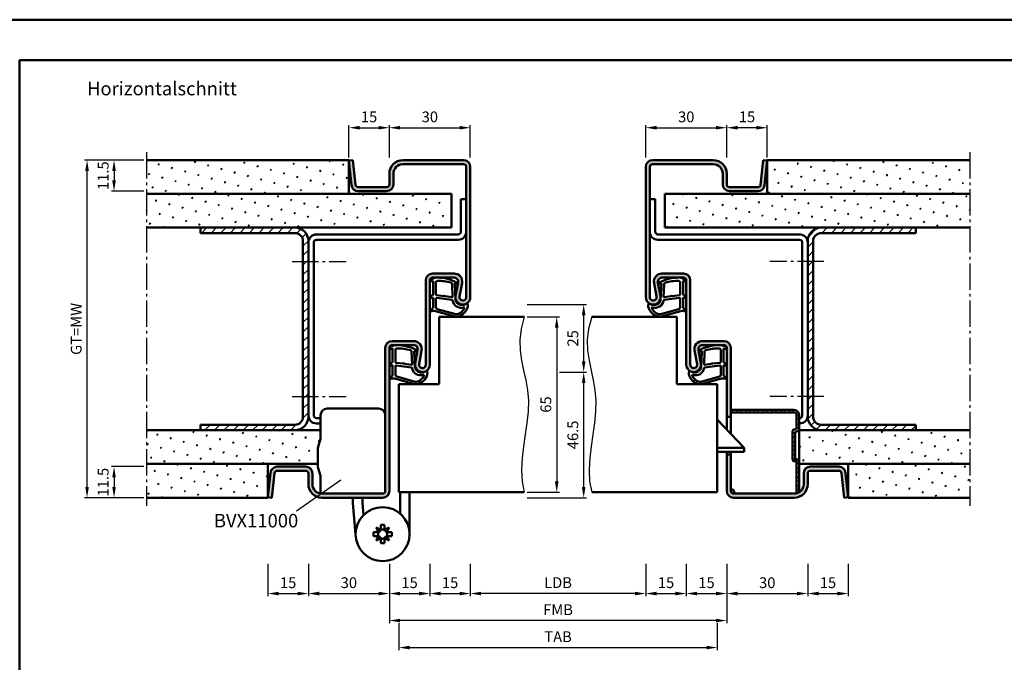
# Model space of a CAD drawing. Units: millimetres. Extents: x 0 to 7560, y -31 to 446.
# Drawn here: x 4440 to 4805, y 208 to 446 of the extents above; entities that cross this region are included whole.
import ezdxf

# ---------------------------------------------------------------- set-up
doc = ezdxf.new("R2010")
doc.units = ezdxf.units.MM
doc.linetypes.add('AM_DIN_G_W050', pattern=[13.75, 9.75, -1.5, 1, -1.5])
for name, color, linetype, lineweight in [('AM_0', 7, 'Continuous', 50), ('AM_1', 14, 'Continuous', 50), ('AM_4', 3, 'Continuous', 25), ('AM_5', 3, 'Continuous', 25), ('AM_6', 2, 'Continuous', 35), ('AM_7', 4, 'AM_DIN_G_W050', 25), ('AM_8', 1, 'Continuous', 25), ('AM_BOR', 7, 'Continuous', 50)]:
    doc.layers.add(name, color=color, linetype=linetype, lineweight=lineweight)
doc.layers.add('AM_12', color=7, linetype='Continuous', lineweight=50, plot=False)
doc.styles.get("Standard").update_dxf_attribs({"font": 'isocp.shx'})
doc.dimstyles.new('AM_DIN', dxfattribs={"dimtxt": 4, "dimasz": 4, "dimexe": 1, "dimexo": 1, "dimgap": 1.5, "dimtad": 1, "dimdsep": 46, "dimtxsty": 'Standard', "dimcen": 0, "dimclrd": 256, "dimclre": 256, "dimclrt": 2, "dimazin": 2, "dimtp": 0.1, "dimtm": 0.1, "dimtfac": 0.71, "dimtmove": 0, "dimatfit": 3, "dimfxl": 0, "dimlwd": -1, "dimlwe": -1, "dimarcsym": 0})
pattern_1 = [(45, (4565, -580.0036), (-1.3148, 4.906903), [0.635, -4.445]), (135, (4565.2245, -579.779), (-4.906903, 1.314801), [0.3175, -8.481318]), (135, (4565.2806, -579.723), (-4.906903, 1.314801), [0.254, -8.544818]), (135, (4565.1684, -579.8352), (-4.906903, 1.314801), [0.254, -8.544818]), (105, (4565.3368, -579.667), (-4.906903, 1.3148), [0.2032, -4.8768]), (165, (4565.1123, -579.8913), (-3.592102, -3.592102), [0.2032, -4.8768])]
pattern_2 = [(45, (4565, -580.0036), (-1.767767, 1.767767), [])]

# ---------------------------------------------------------------- blocks, each defined once
blk = doc.blocks.new('DIN_A3_BOS')
at = {"layer": 'AM_12'}
blk.add_lwpolyline([(0, 0), (420, 0), (420, 297), (0, 297)], close=True, dxfattribs=at)
at = {"layer": 'AM_BOR'}
blk.add_lwpolyline([(20, 10), (410, 10), (410, 287), (20, 287)], close=True, dxfattribs=at)
blk = doc.blocks.new('*D269')
at = {"layer": 'AM_5', "linetype": 'ByBlock'}
for p, q in [((4486, 280), (4474, 280)), ((4475, 276), (4475, 272.5)), ((4486, 268.5), (4474, 268.5))]:
    blk.add_line(p, q, dxfattribs=at)
at = {"layer": 'AM_5'}
for points in [[(4474.33, 276), (4475.67, 276), (4475, 280)], [(4474.33, 272.5), (4475.67, 272.5), (4475, 268.5)]]:
    blk.add_solid(points, dxfattribs=at)
at = {"layer": 'Defpoints', "color": 0}
for p in [(4487, 280), (4475, 268.5), (4487, 268.5)]:
    blk.add_point(p, dxfattribs=at)
at = {"layer": 'AM_5', "color": 2, "insert": (4471.5, 274.25), "char_height": 4, "attachment_point": 5, "rotation": 90}
blk.add_mtext('11.5', dxfattribs=at)
blk = doc.blocks.new('*D270')
at = {"layer": 'AM_5', "linetype": 'ByBlock'}
for p, q in [((4486, 393.5), (4474, 393.5)), ((4475, 389.5), (4475, 386)), ((4486, 382), (4474, 382))]:
    blk.add_line(p, q, dxfattribs=at)
at = {"layer": 'AM_5'}
for points in [[(4474.33, 389.5), (4475.67, 389.5), (4475, 393.5)], [(4474.33, 386), (4475.67, 386), (4475, 382)]]:
    blk.add_solid(points, dxfattribs=at)
at = {"layer": 'Defpoints', "color": 0}
for p in [(4487, 393.5), (4475, 382), (4487, 382)]:
    blk.add_point(p, dxfattribs=at)
at = {"layer": 'AM_5', "color": 2, "insert": (4471.5, 387.75), "char_height": 4, "attachment_point": 5, "rotation": 90}
blk.add_mtext('11.5', dxfattribs=at)
blk = doc.blocks.new('*D271')
at = {"layer": 'AM_5', "linetype": 'ByBlock'}
for p, q in [((4486, 393.5), (4464, 393.5)), ((4465, 272.5), (4465, 389.5)), ((4486, 268.5), (4464, 268.5))]:
    blk.add_line(p, q, dxfattribs=at)
at = {"layer": 'AM_5'}
for points in [[(4464.33, 389.5), (4465.67, 389.5), (4465, 393.5)], [(4464.33, 272.5), (4465.67, 272.5), (4465, 268.5)]]:
    blk.add_solid(points, dxfattribs=at)
at = {"layer": 'Defpoints', "color": 0}
for p in [(4465, 393.5), (4487, 393.5), (4487, 268.5)]:
    blk.add_point(p, dxfattribs=at)
at = {"layer": 'AM_5', "color": 2, "insert": (4461.49, 331), "char_height": 4, "attachment_point": 5, "rotation": 90}
blk.add_mtext('GT=MW', dxfattribs=at)
blk = doc.blocks.new('*D272')
at = {"layer": 'AM_5', "linetype": 'ByBlock'}
for p, q in [((4562, 394.5), (4562, 406.5)), ((4566, 405.5), (4573, 405.5)), ((4577, 394.5), (4577, 406.5))]:
    blk.add_line(p, q, dxfattribs=at)
at = {"layer": 'AM_5'}
for points in [[(4566, 406.17), (4566, 404.83), (4562, 405.5)], [(4573, 406.17), (4573, 404.83), (4577, 405.5)]]:
    blk.add_solid(points, dxfattribs=at)
at = {"layer": 'Defpoints', "color": 0}
for p in [(4577, 405.5), (4562, 393.5), (4577, 393.5)]:
    blk.add_point(p, dxfattribs=at)
at = {"layer": 'AM_5', "color": 2, "insert": (4569.5, 409), "char_height": 4, "attachment_point": 5}
blk.add_mtext('15', dxfattribs=at)
blk = doc.blocks.new('*D273')
at = {"layer": 'AM_5', "linetype": 'ByBlock'}
for p, q in [((4702, 394.5), (4702, 406.5)), ((4713, 405.5), (4706, 405.5)), ((4717, 394.5), (4717, 406.5))]:
    blk.add_line(p, q, dxfattribs=at)
at = {"layer": 'AM_5'}
for points in [[(4706, 406.17), (4706, 404.83), (4702, 405.5)], [(4713, 406.17), (4713, 404.83), (4717, 405.5)]]:
    blk.add_solid(points, dxfattribs=at)
at = {"layer": 'Defpoints', "color": 0}
for p in [(4702, 405.5), (4702, 393.5), (4717, 393.5)]:
    blk.add_point(p, dxfattribs=at)
at = {"layer": 'AM_5', "color": 2, "insert": (4709.5, 409), "char_height": 4, "attachment_point": 5}
blk.add_mtext('15', dxfattribs=at)
blk = doc.blocks.new('*D274')
at = {"layer": 'AM_5', "linetype": 'ByBlock'}
for p, q in [((4577, 394.5), (4577, 406.5)), ((4581, 405.5), (4603, 405.5)), ((4607, 394.5), (4607, 406.5))]:
    blk.add_line(p, q, dxfattribs=at)
at = {"layer": 'AM_5'}
for points in [[(4581, 406.17), (4581, 404.83), (4577, 405.5)], [(4603, 406.17), (4603, 404.83), (4607, 405.5)]]:
    blk.add_solid(points, dxfattribs=at)
at = {"layer": 'Defpoints', "color": 0}
for p in [(4607, 405.5), (4577, 393.5), (4607, 393.5)]:
    blk.add_point(p, dxfattribs=at)
at = {"layer": 'AM_5', "color": 2, "insert": (4592, 409), "char_height": 4, "attachment_point": 5}
blk.add_mtext('30', dxfattribs=at)
blk = doc.blocks.new('*D275')
at = {"layer": 'AM_5', "linetype": 'ByBlock'}
for p, q in [((4672, 394.5), (4672, 406.5)), ((4676, 405.5), (4698, 405.5)), ((4702, 394.5), (4702, 406.5))]:
    blk.add_line(p, q, dxfattribs=at)
at = {"layer": 'AM_5'}
for points in [[(4676, 406.17), (4676, 404.83), (4672, 405.5)], [(4698, 406.17), (4698, 404.83), (4702, 405.5)]]:
    blk.add_solid(points, dxfattribs=at)
at = {"layer": 'Defpoints', "color": 0}
for p in [(4702, 405.5), (4672, 393.5), (4702, 393.5)]:
    blk.add_point(p, dxfattribs=at)
at = {"layer": 'AM_5', "color": 2, "insert": (4687, 409), "char_height": 4, "attachment_point": 5}
blk.add_mtext('30', dxfattribs=at)
blk = doc.blocks.new('*D276')
at = {"layer": 'AM_5', "linetype": 'ByBlock'}
for p, q in [((4607, 244), (4607, 232)), ((4672, 244), (4672, 232)), ((4668, 233), (4611, 233))]:
    blk.add_line(p, q, dxfattribs=at)
at = {"layer": 'AM_5'}
for points in [[(4611, 233.67), (4611, 232.33), (4607, 233)], [(4668, 233.67), (4668, 232.33), (4672, 233)]]:
    blk.add_solid(points, dxfattribs=at)
at = {"layer": 'Defpoints', "color": 0}
for p in [(4607, 245), (4672, 245), (4607, 233)]:
    blk.add_point(p, dxfattribs=at)
at = {"layer": 'AM_5', "color": 2, "insert": (4639.5, 236.53), "char_height": 4, "attachment_point": 5}
blk.add_mtext('LDB', dxfattribs=at)
blk = doc.blocks.new('*D277')
at = {"layer": 'AM_5', "linetype": 'ByBlock'}
for p, q in [((4687, 244), (4687, 232)), ((4702, 244), (4702, 232)), ((4691, 233), (4698, 233))]:
    blk.add_line(p, q, dxfattribs=at)
at = {"layer": 'AM_5'}
for points in [[(4691, 233.67), (4691, 232.33), (4687, 233)], [(4698, 233.67), (4698, 232.33), (4702, 233)]]:
    blk.add_solid(points, dxfattribs=at)
at = {"layer": 'Defpoints', "color": 0}
for p in [(4687, 245), (4702, 245), (4702, 233)]:
    blk.add_point(p, dxfattribs=at)
at = {"layer": 'AM_5', "color": 2, "insert": (4694.5, 236.5), "char_height": 4, "attachment_point": 5}
blk.add_mtext('15', dxfattribs=at)
blk = doc.blocks.new('*D278')
at = {"layer": 'AM_5', "linetype": 'ByBlock'}
for p, q in [((4532, 244), (4532, 232)), ((4547, 244), (4547, 232)), ((4536, 233), (4543, 233))]:
    blk.add_line(p, q, dxfattribs=at)
at = {"layer": 'AM_5'}
for points in [[(4536, 233.67), (4536, 232.33), (4532, 233)], [(4543, 233.67), (4543, 232.33), (4547, 233)]]:
    blk.add_solid(points, dxfattribs=at)
at = {"layer": 'Defpoints', "color": 0}
for p in [(4532, 245), (4547, 245), (4547, 233)]:
    blk.add_point(p, dxfattribs=at)
at = {"layer": 'AM_5', "color": 2, "insert": (4539.5, 236.5), "char_height": 4, "attachment_point": 5}
blk.add_mtext('15', dxfattribs=at)
blk = doc.blocks.new('*D279')
at = {"layer": 'AM_5', "linetype": 'ByBlock'}
for p, q in [((4577, 244), (4577, 222)), ((4702, 244), (4702, 222)), ((4698, 223), (4581, 223))]:
    blk.add_line(p, q, dxfattribs=at)
at = {"layer": 'AM_5'}
for points in [[(4581, 223.67), (4581, 222.33), (4577, 223)], [(4698, 223.67), (4698, 222.33), (4702, 223)]]:
    blk.add_solid(points, dxfattribs=at)
at = {"layer": 'Defpoints', "color": 0}
for p in [(4577, 245), (4702, 245), (4577, 223)]:
    blk.add_point(p, dxfattribs=at)
at = {"layer": 'AM_5', "color": 2, "insert": (4639.5, 226.5), "char_height": 4, "attachment_point": 5}
blk.add_mtext('FMB', dxfattribs=at)
blk = doc.blocks.new('*D280')
at = {"layer": 'AM_5', "linetype": 'ByBlock'}
for p, q in [((4702, 244), (4702, 232)), ((4732, 244), (4732, 232)), ((4706, 233), (4728, 233))]:
    blk.add_line(p, q, dxfattribs=at)
at = {"layer": 'AM_5'}
for points in [[(4706, 233.67), (4706, 232.33), (4702, 233)], [(4728, 233.67), (4728, 232.33), (4732, 233)]]:
    blk.add_solid(points, dxfattribs=at)
at = {"layer": 'Defpoints', "color": 0}
for p in [(4702, 245), (4732, 245), (4732, 233)]:
    blk.add_point(p, dxfattribs=at)
at = {"layer": 'AM_5', "color": 2, "insert": (4717, 236.5), "char_height": 4, "attachment_point": 5}
blk.add_mtext('30', dxfattribs=at)
blk = doc.blocks.new('*D281')
at = {"layer": 'AM_5', "linetype": 'ByBlock'}
for p, q in [((4547, 244), (4547, 232)), ((4577, 244), (4577, 232)), ((4551, 233), (4573, 233))]:
    blk.add_line(p, q, dxfattribs=at)
at = {"layer": 'AM_5'}
for points in [[(4551, 233.67), (4551, 232.33), (4547, 233)], [(4573, 233.67), (4573, 232.33), (4577, 233)]]:
    blk.add_solid(points, dxfattribs=at)
at = {"layer": 'Defpoints', "color": 0}
for p in [(4547, 245), (4577, 245), (4577, 233)]:
    blk.add_point(p, dxfattribs=at)
at = {"layer": 'AM_5', "color": 2, "insert": (4562, 236.5), "char_height": 4, "attachment_point": 5}
blk.add_mtext('30', dxfattribs=at)
blk = doc.blocks.new('*D282')
at = {"layer": 'AM_5', "linetype": 'ByBlock'}
for p, q in [((4580.5, 222), (4580.5, 212)), ((4698.5, 222), (4698.5, 212)), ((4584.5, 213), (4694.5, 213))]:
    blk.add_line(p, q, dxfattribs=at)
at = {"layer": 'AM_5'}
for points in [[(4584.5, 213.67), (4584.5, 212.33), (4580.5, 213)], [(4694.5, 213.67), (4694.5, 212.33), (4698.5, 213)]]:
    blk.add_solid(points, dxfattribs=at)
at = {"layer": 'Defpoints', "color": 0}
for p in [(4580.5, 223), (4698.5, 223), (4698.5, 213)]:
    blk.add_point(p, dxfattribs=at)
at = {"layer": 'AM_5', "color": 2, "insert": (4639.5, 216.5), "char_height": 4, "attachment_point": 5}
blk.add_mtext('TAB', dxfattribs=at)
blk = doc.blocks.new('*D283')
at = {"layer": 'AM_5', "linetype": 'ByBlock'}
for p, q in [((4577, 244), (4577, 232)), ((4592, 244), (4592, 232)), ((4581, 233), (4588, 233))]:
    blk.add_line(p, q, dxfattribs=at)
at = {"layer": 'AM_5'}
for points in [[(4581, 233.67), (4581, 232.33), (4577, 233)], [(4588, 233.67), (4588, 232.33), (4592, 233)]]:
    blk.add_solid(points, dxfattribs=at)
at = {"layer": 'Defpoints', "color": 0}
for p in [(4577, 245), (4592, 245), (4592, 233)]:
    blk.add_point(p, dxfattribs=at)
at = {"layer": 'AM_5', "color": 2, "insert": (4584.5, 236.5), "char_height": 4, "attachment_point": 5}
blk.add_mtext('15', dxfattribs=at)
blk = doc.blocks.new('*D284')
at = {"layer": 'AM_5', "linetype": 'ByBlock'}
for p, q in [((4732, 244), (4732, 232)), ((4747, 244), (4747, 232)), ((4736, 233), (4743, 233))]:
    blk.add_line(p, q, dxfattribs=at)
at = {"layer": 'AM_5'}
for points in [[(4736, 233.67), (4736, 232.33), (4732, 233)], [(4743, 233.67), (4743, 232.33), (4747, 233)]]:
    blk.add_solid(points, dxfattribs=at)
at = {"layer": 'Defpoints', "color": 0}
for p in [(4732, 245), (4747, 245), (4747, 233)]:
    blk.add_point(p, dxfattribs=at)
at = {"layer": 'AM_5', "color": 2, "insert": (4739.5, 236.5), "char_height": 4, "attachment_point": 5}
blk.add_mtext('15', dxfattribs=at)
blk = doc.blocks.new('*D285')
at = {"layer": 'AM_5', "linetype": 'ByBlock'}
for p, q in [((4592, 244), (4592, 232)), ((4607, 244), (4607, 232)), ((4596, 233), (4603, 233))]:
    blk.add_line(p, q, dxfattribs=at)
at = {"layer": 'AM_5'}
for points in [[(4596, 233.67), (4596, 232.33), (4592, 233)], [(4603, 233.67), (4603, 232.33), (4607, 233)]]:
    blk.add_solid(points, dxfattribs=at)
at = {"layer": 'Defpoints', "color": 0}
for p in [(4592, 245), (4607, 245), (4607, 233)]:
    blk.add_point(p, dxfattribs=at)
at = {"layer": 'AM_5', "color": 2, "insert": (4599.5, 236.5), "char_height": 4, "attachment_point": 5}
blk.add_mtext('15', dxfattribs=at)
blk = doc.blocks.new('*D286')
at = {"layer": 'AM_5', "linetype": 'ByBlock'}
for p, q in [((4672, 244), (4672, 232)), ((4687, 244), (4687, 232)), ((4676, 233), (4683, 233))]:
    blk.add_line(p, q, dxfattribs=at)
at = {"layer": 'AM_5'}
for points in [[(4676, 233.67), (4676, 232.33), (4672, 233)], [(4683, 233.67), (4683, 232.33), (4687, 233)]]:
    blk.add_solid(points, dxfattribs=at)
at = {"layer": 'Defpoints', "color": 0}
for p in [(4672, 245), (4687, 245), (4687, 233)]:
    blk.add_point(p, dxfattribs=at)
at = {"layer": 'AM_5', "color": 2, "insert": (4679.5, 236.5), "char_height": 4, "attachment_point": 5}
blk.add_mtext('15', dxfattribs=at)
blk = doc.blocks.new('*D287')
at = {"layer": 'AM_5', "linetype": 'ByBlock'}
for p, q in [((4628, 335.5), (4640, 335.5)), ((4639, 331.5), (4639, 274.5)), ((4628, 270.5), (4640, 270.5))]:
    blk.add_line(p, q, dxfattribs=at)
at = {"layer": 'AM_5'}
for points in [[(4638.33, 331.5), (4639.67, 331.5), (4639, 335.5)], [(4638.33, 274.5), (4639.67, 274.5), (4639, 270.5)]]:
    blk.add_solid(points, dxfattribs=at)
at = {"layer": 'Defpoints', "color": 0}
for p in [(4627, 335.5), (4627, 270.5), (4639, 270.5)]:
    blk.add_point(p, dxfattribs=at)
at = {"layer": 'AM_5', "color": 2, "insert": (4635.5, 303), "char_height": 4, "attachment_point": 5, "rotation": 90}
blk.add_mtext('65', dxfattribs=at)
blk = doc.blocks.new('*D288')
at = {"layer": 'AM_5', "linetype": 'ByBlock'}
for p, q in [((4640, 315), (4650, 315)), ((4649, 272.5), (4649, 311)), ((4628, 268.5), (4650, 268.5))]:
    blk.add_line(p, q, dxfattribs=at)
at = {"layer": 'AM_5'}
for points in [[(4648.33, 311), (4649.67, 311), (4649, 315)], [(4648.33, 272.5), (4649.67, 272.5), (4649, 268.5)]]:
    blk.add_solid(points, dxfattribs=at)
at = {"layer": 'Defpoints', "color": 0}
for p in [(4639, 315), (4649, 315), (4627, 268.5)]:
    blk.add_point(p, dxfattribs=at)
at = {"layer": 'AM_5', "color": 2, "insert": (4645.5, 291.75), "char_height": 4, "attachment_point": 5, "rotation": 90}
blk.add_mtext('46.5', dxfattribs=at)
blk = doc.blocks.new('*D289')
at = {"layer": 'AM_5', "linetype": 'ByBlock'}
for p, q in [((4628, 340), (4650, 340)), ((4649, 319), (4649, 336)), ((4640, 315), (4650, 315))]:
    blk.add_line(p, q, dxfattribs=at)
at = {"layer": 'AM_5'}
for points in [[(4648.33, 336), (4649.67, 336), (4649, 340)], [(4648.33, 319), (4649.67, 319), (4649, 315)]]:
    blk.add_solid(points, dxfattribs=at)
at = {"layer": 'Defpoints', "color": 0}
for p in [(4627, 340), (4649, 340), (4639, 315)]:
    blk.add_point(p, dxfattribs=at)
at = {"layer": 'AM_5', "color": 2, "insert": (4645.5, 327.5), "char_height": 4, "attachment_point": 5, "rotation": 90}
blk.add_mtext('25', dxfattribs=at)

msp = doc.modelspace()

# ---------------------------------------------------------------- hatches: boundary and pattern name
at = {"layer": 'AM_8'}
h = msp.add_hatch(dxfattribs=at)
h.set_pattern_fill('SWAMP', color=256, scale=0.2, angle=45)
h.set_pattern_definition(pattern_1)
h.paths.add_polyline_path([(4487, 393.5), (4487, 381), (4562, 381), (4562, 393.5)])
h = msp.add_hatch(color=256, dxfattribs=at)
h.dxf.hatch_style = 1
h.paths.add_polyline_path([(4605.5, 342.75, -1.0968549), (4603.021, 342.979), (4603.949, 347.949, 0.4693847), (4601, 351.5), (4593, 351.5, 0.4142136), (4590.5, 349), (4590.5, 317.75, -1.0968549), (4588.021, 317.979), (4588.949, 322.949, 0.4693847), (4586, 326.5), (4578, 326.5, 0.4142136), (4575.5, 324), (4575.5, 271, -0.4142136), (4574.5, 270), (4552, 270, -0.4142136), (4548.5, 273.5), (4548.5, 277.5, 0.4142136), (4546, 280), (4535.443, 280, 0.383864), (4532.957, 277.761), (4532, 268.657), (4533.492, 268.5), (4534.449, 277.605, -0.383864), (4535.443, 278.5), (4546, 278.5, -0.4142136), (4547, 277.5), (4547, 273.5, 0.4142136), (4552, 268.5), (4574.5, 268.5, 0.4142136), (4577, 271), (4577, 324, -0.4142136), (4578, 325), (4586, 325, -0.4693847), (4587.475, 323.225), (4586.547, 318.255, 1.0968549), (4592, 317.75), (4592, 349, -0.4142136), (4593, 350), (4601, 350, -0.4693847), (4602.475, 348.225), (4601.547, 343.255, 1.0968549), (4607, 342.75), (4607, 391, 0.4142136), (4604.5, 393.5), (4582, 393.5, 0.4142136), (4577, 388.5), (4577, 384.5, -0.4142136), (4576, 383.5), (4565.443, 383.5, -0.383864), (4564.449, 384.395), (4563.492, 393.5), (4562, 393.343), (4562.957, 384.239, 0.383864), (4565.443, 382), (4576, 382, 0.4142136), (4578.5, 384.5), (4578.5, 388.5, -0.4142136), (4582, 392), (4604.5, 392, -0.4142136), (4605.5, 391)])
h = msp.add_hatch(color=256, dxfattribs=at)
h.dxf.hatch_style = 1
h.paths.add_polyline_path([(4672, 342.75, 1.0968549), (4677.453, 343.255), (4676.525, 348.225, -0.4693847), (4678, 350), (4686, 350, -0.4142136), (4687, 349), (4687, 317.75, 1.0968549), (4692.453, 318.255), (4691.525, 323.225, -0.4693847), (4693, 325), (4701, 325, -0.4142136), (4702, 324), (4702, 298.5), (4703.5, 298.5), (4703.5, 324, 0.4142136), (4701, 326.5), (4693, 326.5, 0.4693847), (4690.051, 322.949), (4690.979, 317.979, -1.0968549), (4688.5, 317.75), (4688.5, 349, 0.4142136), (4686, 351.5), (4678, 351.5, 0.4693847), (4675.051, 347.949), (4675.979, 342.979, -1.0968549), (4673.5, 342.75), (4673.5, 391, -0.4142136), (4674.5, 392), (4697, 392, -0.4142136), (4700.5, 388.5), (4700.5, 384.5, 0.4142136), (4703, 382), (4713.557, 382, 0.383864), (4716.043, 384.239), (4717, 393.343), (4715.508, 393.5), (4714.551, 384.395, -0.383864), (4713.557, 383.5), (4703, 383.5, -0.4142136), (4702, 384.5), (4702, 388.5, 0.4142136), (4697, 393.5), (4674.5, 393.5, 0.4142136), (4672, 391)])
h = msp.add_hatch(dxfattribs=at)
h.set_pattern_fill('SWAMP', color=256, scale=0.2, angle=45)
h.set_pattern_definition(pattern_1)
h.paths.add_polyline_path([(4717, 393.5), (4717, 381), (4792, 381), (4792, 393.5)])
h = msp.add_hatch(dxfattribs=at)
h.set_pattern_fill('SWAMP', color=256, scale=0.2, angle=45)
h.set_pattern_definition(pattern_1)
h.paths.add_polyline_path([(4487, 381), (4487, 368.5), (4600, 368.5), (4600, 381)])
h = msp.add_hatch(dxfattribs=at)
h.set_pattern_fill('SWAMP', color=256, scale=0.2, angle=45)
h.set_pattern_definition(pattern_1)
h.paths.add_polyline_path([(4679, 381), (4679, 368.5), (4792, 368.5), (4792, 381)])
h = msp.add_hatch(dxfattribs=at)
h.set_pattern_fill('_U', color=256, scale=2.5, angle=45, pattern_type=0)
h.set_pattern_definition(pattern_2)
h.paths.add_polyline_path([(4542, 366.5, -0.4142136), (4545, 363.5), (4545, 298.5, -0.4142136), (4542, 295.5), (4507, 295.5), (4507, 293.5), (4542, 293.5, 0.4142136), (4547, 298.5), (4547, 363.5, 0.4142136), (4542, 368.5), (4507, 368.5), (4507, 366.5)])
h = msp.add_hatch(dxfattribs=at)
h.set_pattern_fill('_U', color=256, scale=2.5, angle=45, pattern_type=0)
h.set_pattern_definition(pattern_2)
h.paths.add_polyline_path([(4772, 366.5), (4772, 368.5), (4737, 368.5, 0.4142136), (4732, 363.5), (4732, 298.5, 0.4142136), (4737, 293.5), (4772, 293.5), (4772, 295.5), (4737, 295.5, -0.4142136), (4734, 298.5), (4734, 363.5, -0.4142136), (4737, 366.5)])
h = msp.add_hatch(dxfattribs=at)
h.set_pattern_fill('_U', color=256, scale=2.3, angle=45, double=1, pattern_type=0)
h.set_pattern_definition([(45, (4565, -580.0036), (-1.6263456, 1.6263456), []), (135, (4565, -580.0036), (-1.6263456, -1.6263456), [])])
h.paths.add_polyline_path([(4726.9, 301), (4703.5, 301), (4703.5, 300.1), (4726.9, 300.1, -0.4142136), (4727.9, 299.1), (4727.9, 294.3, -0.4142136), (4727.4, 293.8), (4726.9, 293.8, 0.4142136), (4726.4, 293.3), (4726.4, 282.5, 0.4142136), (4726.9, 282), (4727.4, 282, -0.4142136), (4727.9, 281.5), (4727.9, 270.118, 0.0701422), (4728.8, 270.498), (4728.8, 281.5, 0.4142136), (4727.4, 282.9), (4727.3, 282.9), (4727.3, 292.9), (4727.4, 292.9, 0.4142136), (4728.8, 294.3), (4728.8, 299.1, 0.4142136)])
h = msp.add_hatch(dxfattribs=at)
h.set_pattern_fill('SWAMP', color=256, scale=0.2, angle=45)
h.set_pattern_definition(pattern_1)
h.paths.add_polyline_path([(4551.462, 290.278, 0.0696874), (4551.5, 290.553), (4551.5, 293.5), (4487, 293.5), (4487, 281), (4550.5, 281), (4550.5, 286.493, -0.0696874), (4550.615, 287.317)])
h = msp.add_hatch(dxfattribs=at)
h.set_pattern_fill('SWAMP', color=256, scale=0.2, angle=45)
h.set_pattern_definition(pattern_1)
h.paths.add_polyline_path([(4728.8, 293.5), (4728.8, 281), (4792, 281), (4792, 293.5)])
h = msp.add_hatch(dxfattribs=at)
h.set_pattern_fill('SWAMP', color=256, scale=0.2, angle=45)
h.set_pattern_definition(pattern_1)
h.paths.add_polyline_path([(4487, 281), (4487, 268.5), (4532, 268.5), (4532, 281)])
h = msp.add_hatch(color=256, dxfattribs=at)
h.dxf.hatch_style = 1
h.paths.add_polyline_path([(4704.5, 270, -0.4142136), (4703.5, 271), (4703.5, 284.5), (4702, 284.5), (4702, 271, 0.4142136), (4704.5, 268.5), (4727, 268.5, 0.4142136), (4732, 273.5), (4732, 277.5, -0.4142136), (4733, 278.5), (4743.557, 278.5, -0.383864), (4744.551, 277.605), (4745.508, 268.5), (4747, 268.657), (4746.043, 277.761, 0.383864), (4743.557, 280), (4733, 280, 0.4142136), (4730.5, 277.5), (4730.5, 273.5, -0.4142136), (4727, 270)])
h = msp.add_hatch(dxfattribs=at)
h.set_pattern_fill('SWAMP', color=256, scale=0.2, angle=45)
h.set_pattern_definition(pattern_1)
h.paths.add_polyline_path([(4747, 281), (4747, 268.5), (4792, 268.5), (4792, 281)])

# ---------------------------------------------------------------- linework, layer by layer
at = {"layer": 'AM_0'}
for p, q in [((4562, 393.5), (4487, 393.5)), ((4562, 393.343), (4563.492, 393.5)), ((4562, 393.5), (4562, 381)), ((4562, 393.343), (4562.957, 384.239)), ((4563.492, 393.5), (4564.449, 384.395)), ((4582, 393.5), (4604.5, 393.5)), ((4582, 392), (4604.5, 392)), ((4605.5, 342.75), (4605.5, 391)), ((4607, 391), (4607, 342.75)), ((4672, 391), (4672, 342.75)), ((4673.5, 342.75), (4673.5, 391)), ((4697, 393.5), (4674.5, 393.5)), ((4697, 392), (4674.5, 392)), ((4715.508, 393.5), (4714.551, 384.395)), ((4717, 393.343), (4715.508, 393.5)), ((4717, 393.343), (4716.043, 384.239)), ((4717, 393.5), (4792, 393.5)), ((4717, 393.5), (4717, 381)), ((4577, 384.5), (4577, 388.5)), ((4578.5, 384.5), (4578.5, 388.5)), ((4700.5, 384.5), (4700.5, 388.5)), ((4702, 384.5), (4702, 388.5)), ((4565.443, 383.5), (4576, 383.5)), ((4713.557, 383.5), (4703, 383.5)), ((4600, 381), (4487, 381)), ((4565.443, 382), (4576, 382)), ((4600, 381), (4600, 368.5)), ((4679, 381), (4792, 381)), ((4679, 381), (4679, 368.5)), ((4713.557, 382), (4703, 382)), ((4603.5, 379), (4605.5, 379)), ((4603.5, 379), (4603.5, 367)), ((4675.5, 379), (4673.5, 379)), ((4675.5, 379), (4675.5, 367)), ((4600, 368.5), (4487, 368.5)), ((4507, 368.5), (4507, 366.5)), ((4679, 368.5), (4792, 368.5)), ((4772, 368.5), (4772, 366.5)), ((4542, 366.5), (4507, 366.5)), ((4602.5, 366), (4550, 366)), ((4676.5, 366), (4729, 366)), ((4737, 366.5), (4772, 366.5)), ((4545, 363.5), (4545, 298.5)), ((4547, 363.5), (4547, 298.5)), ((4549, 363), (4549, 299)), ((4602.5, 364), (4550, 364)), ((4676.5, 364), (4729, 364)), ((4730, 363), (4730, 299)), ((4732, 363.5), (4732, 298.5)), ((4734, 363.5), (4734, 298.5)), ((4601, 351.5), (4593, 351.5)), ((4678, 351.5), (4686, 351.5)), ((4590.5, 349), (4590.5, 317.75)), ((4592, 349), (4592, 317.75)), ((4601, 350), (4593, 350)), ((4601.547, 343.255), (4602.475, 348.225)), ((4603.021, 342.979), (4603.949, 347.949)), ((4675.979, 342.979), (4675.051, 347.949)), ((4677.453, 343.255), (4676.525, 348.225)), ((4678, 350), (4686, 350)), ((4687, 349), (4687, 317.75)), ((4688.5, 349), (4688.5, 317.75)), ((4595.5, 310.5), (4595.5, 335.5)), ((4627, 335.5), (4595.5, 335.5)), ((4652, 335.5), (4683.5, 335.5)), ((4683.5, 310.5), (4683.5, 335.5)), ((4586, 326.5), (4578, 326.5)), ((4586, 325), (4578, 325)), ((4693, 326.5), (4701, 326.5)), ((4693, 325), (4701, 325)), ((4575.5, 271), (4575.5, 324)), ((4577, 271), (4577, 324)), ((4586.547, 318.255), (4587.475, 323.225)), ((4588.021, 317.979), (4588.949, 322.949)), ((4690.979, 317.979), (4690.051, 322.949)), ((4692.453, 318.255), (4691.525, 323.225)), ((4702, 293.825), (4702, 324)), ((4703.5, 292.25), (4703.5, 324)), ((4580.5, 310.5), (4580.5, 270.5)), ((4580.5, 310.5), (4595.5, 310.5)), ((4698.5, 310.5), (4683.5, 310.5)), ((4698.5, 310.5), (4698.5, 270.5)), ((4703.5, 301), (4726.9, 301)), ((4703.5, 300.1), (4726.9, 300.1)), ((4542, 295.5), (4507, 295.5)), ((4507, 295.5), (4507, 293.5)), ((4551.5, 298), (4550, 298)), ((4551.5, 296), (4550, 296)), ((4708.5, 287), (4698.5, 297.5)), ((4703.5, 298.5), (4702, 298.5)), ((4727.9, 294.3), (4727.9, 299.1)), ((4728.8, 270.498), (4728.8, 299.1)), ((4728.8, 298), (4729, 298)), ((4728.8, 296), (4729, 296)), ((4737, 295.5), (4772, 295.5)), ((4772, 295.5), (4772, 293.5)), ((4551.5, 293.5), (4487, 293.5)), ((4726.4, 282.5), (4726.4, 293.3)), ((4727.4, 293.8), (4726.9, 293.8)), ((4727.4, 292.9), (4727.3, 292.9)), ((4727.3, 282.9), (4727.3, 292.9)), ((4728.8, 293.5), (4792, 293.5)), ((4550.615, 287.317), (4551.462, 290.278)), ((4550.5, 280.246), (4550.5, 286.493)), ((4708.5, 287), (4698.5, 287)), ((4708.5, 285.5), (4698.5, 285.5)), ((4702, 271), (4702, 285.5)), ((4703.5, 271), (4703.5, 285.5)), ((4708.5, 285.5), (4708.5, 287)), ((4550.5, 281), (4487, 281)), ((4532, 268.5), (4532, 281)), ((4703.5, 284.5), (4702, 284.5)), ((4727.4, 282), (4726.9, 282)), ((4727.4, 282.9), (4727.3, 282.9)), ((4727.9, 270.118), (4727.9, 281.5)), ((4728.8, 281), (4792, 281)), ((4747, 268.5), (4747, 281)), ((4532, 268.657), (4532.957, 277.761)), ((4533.492, 268.5), (4534.449, 277.605)), ((4535.443, 280), (4546, 280)), ((4535.443, 278.5), (4546, 278.5)), ((4547, 277.5), (4547, 273.5)), ((4548.5, 277.5), (4548.5, 273.5)), ((4550.615, 279.422), (4551.462, 276.548)), ((4730.5, 277.5), (4730.5, 273.5)), ((4732, 277.5), (4732, 273.5)), ((4743.557, 280), (4733, 280)), ((4743.557, 278.5), (4733, 278.5)), ((4745.508, 268.5), (4744.551, 277.605)), ((4747, 268.657), (4746.043, 277.761)), ((4552, 270), (4574.5, 270)), ((4580.5, 270.5), (4627, 270.5)), ((4581, 262.599), (4581, 270.5)), ((4584.5, 270.5), (4584.5, 255)), ((4698.5, 270.5), (4652, 270.5)), ((4704.4, 271.5), (4703.5, 271.5)), ((4704.4, 271.5), (4705, 270)), ((4727, 270), (4704.5, 270)), ((4532, 268.5), (4487, 268.5)), ((4532, 268.657), (4533.492, 268.5)), ((4552, 268.5), (4574.5, 268.5)), ((4563.5, 268.5), (4563.5, 266.45)), ((4563.5, 266.45), (4564.5, 255)), ((4567, 266.603), (4567, 268.5)), ((4567, 266.603), (4567.398, 262.04)), ((4727, 268.5), (4704.5, 268.5)), ((4747, 268.657), (4745.508, 268.5)), ((4747, 268.5), (4792, 268.5)), ((4571.1, 254.29), (4571.1, 255.71)), ((4572.951, 255.71), (4571.1, 255.71)), ((4573.79, 256.549), (4572.096, 257.404)), ((4572.096, 257.404), (4572.951, 255.71)), ((4573.79, 256.549), (4573.79, 258.4)), ((4573.79, 258.4), (4575.21, 258.4)), ((4575.21, 256.549), (4575.21, 258.4)), ((4576.904, 257.404), (4575.21, 256.549)), ((4576.049, 255.71), (4576.904, 257.404)), ((4576.049, 255.71), (4577.9, 255.71)), ((4577.9, 254.29), (4577.9, 255.71)), ((4572.951, 254.29), (4571.1, 254.29)), ((4572.951, 254.29), (4572.096, 252.596)), ((4572.096, 252.596), (4573.79, 253.451)), ((4573.79, 253.451), (4573.79, 251.6)), ((4575.21, 253.451), (4575.21, 251.6)), ((4575.21, 253.451), (4576.904, 252.596)), ((4576.049, 254.29), (4577.9, 254.29)), ((4576.904, 252.596), (4576.049, 254.29)), ((4573.79, 251.6), (4575.21, 251.6))]:
    msp.add_line(p, q, dxfattribs=at)
at = {"layer": 'AM_0', "ltscale": 0.5}
for p, q in [((4554, 301.5), (4573, 301.5)), ((4551.5, 299), (4551.5, 290.553)), ((4551.5, 270.036), (4551.5, 276.273))]:
    msp.add_line(p, q, dxfattribs=at)
at = {"layer": 'AM_0'}
msp.add_circle((4574.5, 255), 10, dxfattribs=at)
for centre, radius, start, end in [((4582, 388.5), 5, 90, 180), ((4582, 388.5), 3.5, 90, 180), ((4604.5, 391), 2.5, 0, 90), ((4604.5, 391), 1, 0, 90), ((4674.5, 391), 2.5, 90, 180), ((4674.5, 391), 1, 90, 180), ((4697, 388.5), 5, 0, 90), ((4697, 388.5), 3.5, 0, 90), ((4565.443, 384.5), 2.5, 186, 270), ((4565.443, 384.5), 1, 186, 270), ((4576, 384.5), 2.5, 270, 0), ((4576, 384.5), 1, 270, 0), ((4703, 384.5), 2.5, 180, 270), ((4703, 384.5), 1, 180, 270), ((4713.557, 384.5), 1, 270, 354), ((4713.557, 384.5), 2.5, 270, 354), ((4542, 363.5), 5, 0, 90), ((4737, 363.5), 5, 90, 180), ((4542, 363.5), 3, 0, 90), ((4550, 363), 3, 90, 180), ((4602.5, 367), 1, 270, 0), ((4602.5, 367), 3, 270, 0), ((4676.5, 367), 3, 180, 270), ((4676.5, 367), 1, 180, 270), ((4729, 363), 3, 0, 90), ((4737, 363.5), 3, 90, 180), ((4550, 363), 1, 90, 180), ((4729, 363), 1, 0, 90), ((4593, 349), 2.5, 90, 180), ((4601, 348.5), 3, 349.42142, 90), ((4678, 348.5), 3, 90, 190.57858), ((4686, 349), 2.5, 0, 90), ((4593, 349), 1, 90, 180), ((4601, 348.5), 1.5, 349.42142, 90), ((4678, 348.5), 1.5, 90, 190.57858), ((4686, 349), 1, 0, 90), ((4604.25, 342.75), 2.75, 169.42142, 0), ((4604.25, 342.75), 1.25, 169.42142, 0), ((4674.75, 342.75), 2.75, 180, 10.57858), ((4674.75, 342.75), 1.25, 180, 10.57858), ((4578, 324), 2.5, 90, 180), ((4578, 324), 1, 90, 180), ((4586, 323.5), 3, 349.42142, 90), ((4586, 323.5), 1.5, 349.42142, 90), ((4693, 323.5), 3, 90, 190.57858), ((4693, 323.5), 1.5, 90, 190.57858), ((4701, 324), 2.5, 0, 90), ((4701, 324), 1, 0, 90), ((4589.25, 317.75), 2.75, 169.42142, 0), ((4589.25, 317.75), 1.25, 169.42142, 0), ((4689.75, 317.75), 2.75, 180, 10.57858), ((4689.75, 317.75), 1.25, 180, 10.57858), ((4726.9, 299.1), 1.9, 0, 90), ((4726.9, 299.1), 1, 0, 90), ((4542, 298.5), 5, 270, 0), ((4542, 298.5), 3, 270, 0), ((4550, 299), 3, 180, 270), ((4550, 299), 1, 180, 270), ((4729, 299), 3, 270, 0), ((4729, 299), 1, 270, 0), ((4737, 298.5), 5, 180, 270), ((4737, 298.5), 3, 180, 270), ((4726.9, 293.3), 0.5, 90, 180), ((4727.4, 294.3), 0.5, 270, 0), ((4727.4, 294.3), 1.4, 270, 0), ((4550.5, 290.553), 1, 344.0546, 0), ((4553.5, 286.493), 3, 164.0546, 180), ((4726.9, 282.5), 0.5, 180, 270), ((4727.4, 281.5), 1.4, 0, 90), ((4727.4, 281.5), 0.5, 0, 90), ((4535.443, 277.5), 2.5, 90, 174), ((4535.443, 277.5), 1, 90, 174), ((4546, 277.5), 2.5, 0, 90), ((4546, 277.5), 1, 0, 90), ((4553.5, 280.246), 3, 180, 195.9454), ((4733, 277.5), 2.5, 90, 180), ((4733, 277.5), 1, 90, 180), ((4743.557, 277.5), 2.5, 6, 90), ((4743.557, 277.5), 1, 6, 90), ((4550.5, 276.273), 1, 0, 15.9454), ((4552, 273.5), 5, 180, 270), ((4552, 273.5), 3.5, 180, 270), ((4574.5, 271), 2.5, 270, 0), ((4574.5, 271), 1, 270, 0), ((4704.5, 271), 2.5, 180, 270), ((4704.5, 271), 1, 180, 270), ((4727, 273.5), 5, 270, 0), ((4727, 273.5), 3.5, 270, 0), ((4574.5, 255), 1.704, 155.37568, 204.62432), ((4572.241, 257.259), 1.704, 294.62432, 335.37568), ((4574.5, 255), 1.704, 65.37568, 114.62432), ((4576.759, 257.259), 1.704, 204.62432, 245.37568), ((4574.5, 255), 1.704, 335.37568, 24.62432), ((4572.241, 252.741), 1.704, 24.62432, 65.37568), ((4574.5, 255), 1.704, 245.37568, 294.62432), ((4576.759, 252.741), 1.704, 114.62432, 155.37568)]:
    msp.add_arc(centre, radius, start, end, dxfattribs=at)
at = {"layer": 'AM_0', "ltscale": 0.5}
for centre, start, end in [((4554, 299), 90, 180), ((4573, 299), 0, 90)]:
    msp.add_arc(centre, 2.5, start, end, dxfattribs=at)
at = {"layer": 'AM_1'}
for points in [[(4592.15, 349.05, 0.8225617), (4592.353, 348.498), (4593.203, 348.672), (4593.203, 343.705), (4592.081, 342.831, 0.7467354), (4592.176, 342.509), (4593.203, 342.494), (4593.203, 339.044, -0.2039215), (4593.049, 338.684), (4592.062, 337.738, 0.8105302), (4592.269, 337.406), (4592.368, 337.441, -0.1645), (4594.042, 337.63), (4601.348, 335.542, 0.0661149), (4602.195, 335.517, 0.2820378), (4606.057, 339.172, 0.1590275), (4605.959, 340.215, 0.3764163), (4605.718, 340.324), (4604.301, 339.845, -0.3762127), (4601.486, 341.64), (4601.206, 347.754), (4601.828, 347.578, 0.7987948), (4602.035, 348.185, 0.1245897), (4594.761, 349.993, 0.1623187)], [(4594.253, 348.255), (4594.253, 343.797, 0.3782425), (4594.515, 343.499), (4597.172, 343.129, 0.236068), (4597.257, 343.159), (4597.361, 343.267, -0.5), (4597.519, 343.247), (4597.594, 343.116, 0.236068), (4597.668, 343.067), (4600.23, 342.715, 0.4511235), (4600.399, 342.864), (4600.214, 347.619, 0.3316729), (4599.857, 348.098, 0.0849517), (4594.751, 348.755, 0.4135048)], [(4686.85, 349.05, -0.8225617), (4686.647, 348.498), (4685.797, 348.672), (4685.797, 343.705), (4686.919, 342.831, -0.7467354), (4686.824, 342.509), (4685.797, 342.494), (4685.797, 339.044, 0.2039215), (4685.951, 338.684), (4686.938, 337.738, -0.8105302), (4686.731, 337.406), (4686.632, 337.441, 0.1645), (4684.958, 337.63), (4677.652, 335.542, -0.0661149), (4676.805, 335.517, -0.2820378), (4672.943, 339.172, -0.1590275), (4673.041, 340.215, -0.3764163), (4673.282, 340.324), (4674.699, 339.845, 0.3762127), (4677.514, 341.64), (4677.794, 347.754), (4677.172, 347.578, -0.7987948), (4676.965, 348.185, -0.1245897), (4684.239, 349.993, -0.1623187)], [(4684.747, 348.255), (4684.747, 343.797, -0.3782425), (4684.485, 343.499), (4681.828, 343.129, -0.236068), (4681.743, 343.159), (4681.639, 343.267, 0.5), (4681.481, 343.247), (4681.406, 343.116, -0.236068), (4681.332, 343.067), (4678.77, 342.715, -0.4511235), (4678.601, 342.864), (4678.786, 347.619, -0.3316729), (4679.143, 348.098, -0.0849517), (4684.249, 348.755, -0.4135048)], [(4594.253, 342.27), (4594.253, 339.058, 0.3015522), (4594.711, 338.367), (4601.568, 336.419, 0.0278584), (4601.99, 336.394, 0.2581461), (4604.804, 338.749, 0.6319644), (4604.54, 338.983, -0.4552489), (4600.399, 341.507, 0.3823944), (4600.224, 341.708), (4594.505, 342.493, 0.4511235)], [(4684.747, 342.27), (4684.747, 339.058, -0.3015522), (4684.289, 338.367), (4677.432, 336.419, -0.0278584), (4677.01, 336.394, -0.2581461), (4674.196, 338.749, -0.6319644), (4674.46, 338.983, 0.4552489), (4678.601, 341.507, -0.3823944), (4678.776, 341.708), (4684.495, 342.493, -0.4511235)], [(4577.15, 324.05, 0.8225617), (4577.353, 323.498), (4578.203, 323.672), (4578.203, 318.705), (4577.081, 317.831, 0.7467354), (4577.176, 317.509), (4578.203, 317.494), (4578.203, 314.044, -0.2039215), (4578.049, 313.684), (4577.062, 312.738, 0.8105302), (4577.269, 312.406), (4577.368, 312.441, -0.1645), (4579.042, 312.63), (4586.348, 310.542, 0.0661149), (4587.195, 310.517, 0.2820378), (4591.057, 314.172, 0.1590275), (4590.959, 315.215, 0.3764163), (4590.718, 315.324), (4589.301, 314.845, -0.3762127), (4586.486, 316.64), (4586.206, 322.754), (4586.828, 322.578, 0.7987948), (4587.035, 323.185, 0.1245897), (4579.761, 324.993, 0.1623187)], [(4701.85, 324.05, -0.8225617), (4701.647, 323.498), (4700.797, 323.672), (4700.797, 318.705), (4701.919, 317.831, -0.7467354), (4701.824, 317.509), (4700.797, 317.494), (4700.797, 314.044, 0.2039215), (4700.951, 313.684), (4701.938, 312.738, -0.8105302), (4701.731, 312.406), (4701.632, 312.441, 0.1645), (4699.958, 312.63), (4692.652, 310.542, -0.0661149), (4691.805, 310.517, -0.2820378), (4687.943, 314.172, -0.1590275), (4688.041, 315.215, -0.3764163), (4688.282, 315.324), (4689.699, 314.845, 0.3762127), (4692.514, 316.64), (4692.794, 322.754), (4692.172, 322.578, -0.7987948), (4691.965, 323.185, -0.1245897), (4699.239, 324.993, -0.1623187)], [(4579.253, 323.255), (4579.253, 318.797, 0.3782425), (4579.515, 318.499), (4582.172, 318.129, 0.236068), (4582.257, 318.159), (4582.361, 318.267, -0.5), (4582.519, 318.247), (4582.594, 318.116, 0.236068), (4582.668, 318.067), (4585.23, 317.715, 0.4511235), (4585.399, 317.864), (4585.214, 322.619, 0.3316729), (4584.857, 323.098, 0.0849517), (4579.751, 323.755, 0.4135048)], [(4699.747, 323.255), (4699.747, 318.797, -0.3782425), (4699.485, 318.499), (4696.828, 318.129, -0.236068), (4696.743, 318.159), (4696.639, 318.267, 0.5), (4696.481, 318.247), (4696.406, 318.116, -0.236068), (4696.332, 318.067), (4693.77, 317.715, -0.4511235), (4693.601, 317.864), (4693.786, 322.619, -0.3316729), (4694.143, 323.098, -0.0849517), (4699.249, 323.755, -0.4135048)], [(4579.253, 317.27), (4579.253, 314.058, 0.3015522), (4579.711, 313.367), (4586.568, 311.419, 0.0278584), (4586.99, 311.394, 0.2581461), (4589.804, 313.749, 0.6319644), (4589.54, 313.983, -0.4552489), (4585.399, 316.507, 0.3823944), (4585.224, 316.708), (4579.505, 317.493, 0.4511235)], [(4699.747, 317.27), (4699.747, 314.058, -0.3015522), (4699.289, 313.367), (4692.432, 311.419, -0.0278584), (4692.01, 311.394, -0.2581461), (4689.196, 313.749, -0.6319644), (4689.46, 313.983, 0.4552489), (4693.601, 316.507, -0.3823944), (4693.776, 316.708), (4699.495, 317.493, -0.4511235)]]:
    msp.add_lwpolyline(points, format="xyb", close=True, dxfattribs=at)
at = {"layer": 'AM_4'}
msp.add_line((4559, 275), (4542.617, 263.528), dxfattribs=at)
for points in [[(4627, 335.5), (4625.793, 331.055), (4625.34, 326.923), (4625.464, 323.028), (4625.986, 319.292), (4626.73, 315.642), (4627.517, 311.999), (4628.169, 308.289), (4628.51, 304.435), (4628.416, 300.383), (4627.986, 296.167), (4627.375, 291.841), (4626.737, 287.46), (4626.226, 283.081), (4625.997, 278.758), (4626.204, 274.546), (4627, 270.5)], [(4652, 335.5), (4650.793, 331.055), (4650.34, 326.923), (4650.464, 323.028), (4650.986, 319.292), (4651.73, 315.642), (4652.517, 311.999), (4653.169, 308.289), (4653.51, 304.435), (4653.416, 300.383), (4652.986, 296.167), (4652.375, 291.841), (4651.737, 287.46), (4651.226, 283.081), (4650.997, 278.758), (4651.204, 274.546), (4652, 270.5)]]:
    msp.add_lwpolyline(points, dxfattribs=at)
at = {"layer": 'AM_7'}
for p, q in [((4487, 396.5), (4487, 265.5)), ((4792, 396.5), (4792, 265.5)), ((4541, 356), (4561, 356)), ((4738, 356), (4718, 356)), ((4541, 306), (4561, 306)), ((4738, 306), (4718, 306))]:
    msp.add_line(p, q, dxfattribs=at)

# ---------------------------------------------------------------- block references
at = {"layer": 'AM_0', "lineweight": 0, "xscale": 1.5, "yscale": 1.5, "zscale": 1.5}
msp.add_blockref('DIN_A3_BOS', (4410, 0), dxfattribs=at)

# ---------------------------------------------------------------- texts
at = {"layer": 'AM_0', "insert": (4465, 422.5), "char_height": 5, "width": 55, "attachment_point": 1}
msp.add_mtext('Horizontalschnitt', dxfattribs=at)
at = {"layer": 'AM_6', "insert": (4512, 262.5), "char_height": 5, "width": 30, "attachment_point": 1}
msp.add_mtext('{\\W0.74902;\\C2; \\W1;BVX11000}', dxfattribs=at)

# ---------------------------------------------------------------- dimensions: what is measured, and where the dimension line sits
at = {"layer": 'AM_5'}
for base, p1, p2, picture, middle in [((4577, 405.5), (4562, 393.5), (4577, 393.5), '*D272', (4569.5, 409)), ((4702, 405.5), (4672, 393.5), (4702, 393.5), '*D275', (4687, 409))]:
    dim = msp.add_linear_dim(base=base, p1=p1, p2=p2, dimstyle='AM_DIN', override={"dimtol": 0, "dimlim": 0, "dimtp": 0.1, "dimtm": 0.1, "dimtfac": 0.71, "dimtdec": 1, "dimtolj": 0, "dimtzin": 8}, dxfattribs=at)
    dim.commit()
    dim.dimension.update_dxf_attribs({"geometry": picture, "text_midpoint": middle})
for base, p1, p2, picture, middle in [((4607, 405.5), (4577, 393.5), (4607, 393.5), '*D274', (4592, 409)), ((4547, 233), (4532, 245), (4547, 245), '*D278', (4539.5, 236.5)), ((4577, 233), (4547, 245), (4577, 245), '*D281', (4562, 236.5)), ((4592, 233), (4577, 245), (4592, 245), '*D283', (4584.5, 236.5)), ((4607, 233), (4592, 245), (4607, 245), '*D285', (4599.5, 236.5)), ((4687, 233), (4672, 245), (4687, 245), '*D286', (4679.5, 236.5)), ((4702, 233), (4687, 245), (4702, 245), '*D277', (4694.5, 236.5)), ((4732, 233), (4702, 245), (4732, 245), '*D280', (4717, 236.5)), ((4747, 233), (4732, 245), (4747, 245), '*D284', (4739.5, 236.5))]:
    dim = msp.add_linear_dim(base=base, p1=p1, p2=p2, dimstyle='AM_DIN', dxfattribs=at)
    dim.commit()
    dim.dimension.update_dxf_attribs({"geometry": picture, "text_midpoint": middle})
for base, p1, p2, angle, picture, middle in [((4702, 405.5), (4717, 393.5), (4702, 393.5), 180, '*D273', (4709.5, 409)), ((4649, 340), (4639, 315), (4627, 340), 90, '*D289', (4645.5, 327.5)), ((4639, 270.5), (4627, 335.5), (4627, 270.5), 90, '*D287', (4635.5, 303)), ((4649, 315), (4627, 268.5), (4639, 315), 90, '*D288', (4645.5, 291.75)), ((4475, 268.5), (4487, 280), (4487, 268.5), 270, '*D269', (4471.5, 274.25))]:
    dim = msp.add_linear_dim(base=base, p1=p1, p2=p2, angle=angle, dimstyle='AM_DIN', override={"dimtol": 0, "dimlim": 0, "dimtp": 0.1, "dimtm": 0.1, "dimtfac": 0.71, "dimtdec": 1, "dimtolj": 0, "dimtzin": 8}, dxfattribs=at)
    dim.commit()
    dim.dimension.update_dxf_attribs({"geometry": picture, "text_midpoint": middle})
for base, p1, p2, angle, text, picture, middle in [((4465, 393.5), (4487, 268.5), (4487, 393.5), 90, 'GT=MW', '*D271', (4461.493, 331)), ((4607, 233), (4672, 245), (4607, 245), 180, 'LDB', '*D276', (4639.5, 236.528))]:
    dim = msp.add_linear_dim(base=base, p1=p1, p2=p2, angle=angle, text=text, dimstyle='AM_DIN', dxfattribs=at)
    dim.commit()
    dim.dimension.update_dxf_attribs({"geometry": picture, "text_midpoint": middle})
dim = msp.add_linear_dim(base=(4475, 382), p1=(4487, 393.5), p2=(4487, 382), angle=270, dimstyle='AM_DIN', dxfattribs=at)
dim.commit()
dim.dimension.update_dxf_attribs({"geometry": '*D270', "text_midpoint": (4471.5, 387.75)})
dim = msp.add_linear_dim(base=(4577, 223), p1=(4702, 245), p2=(4577, 245), angle=180, text='FMB', dimstyle='AM_DIN', override={"dimtol": 0, "dimlim": 0, "dimtp": 0.1, "dimtm": 0.1, "dimtfac": 0.71, "dimtdec": 1, "dimtolj": 0, "dimtzin": 8}, dxfattribs=at)
dim.commit()
dim.dimension.update_dxf_attribs({"geometry": '*D279', "text_midpoint": (4639.5, 226.5)})
dim = msp.add_linear_dim(base=(4698.5, 213), p1=(4580.5, 223), p2=(4698.5, 223), text='TAB', dimstyle='AM_DIN', override={"dimtol": 0, "dimlim": 0, "dimtp": 0.1, "dimtm": 0.1, "dimtfac": 0.71, "dimtdec": 1, "dimtolj": 0, "dimtzin": 8}, dxfattribs=at)
dim.commit()
dim.dimension.update_dxf_attribs({"geometry": '*D282', "text_midpoint": (4639.5, 216.5)})

doc.saveas('drawing.dxf')
